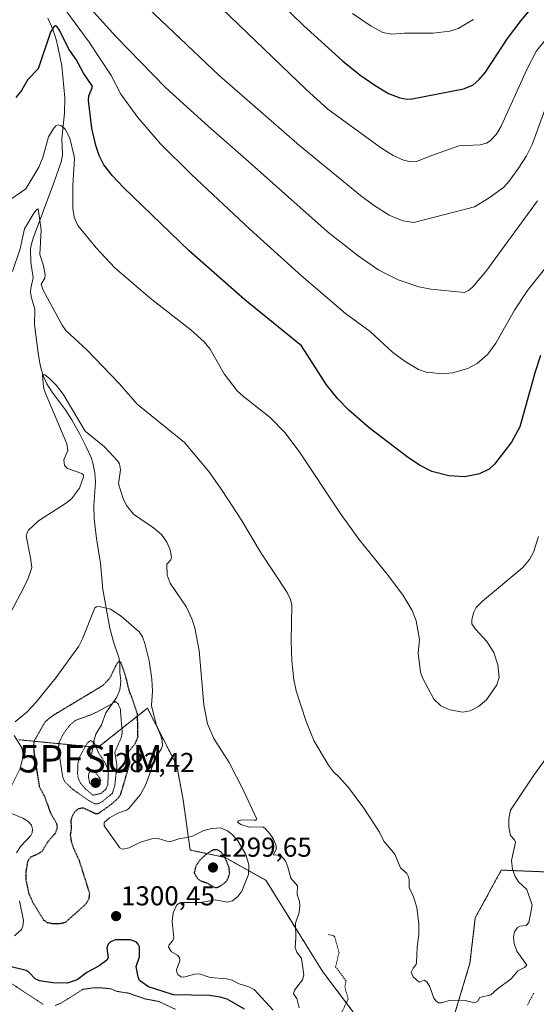
# Model space of a CAD drawing. Units: metres. Extents: x 647835 to 651285, y 4755472 to 4757860.
# Drawn here: x 650764 to 650954, y 4757075 to 4757435 of the extents above; entities that cross this region are included whole.
import ezdxf
from ezdxf.enums import TextEntityAlignment as Align

# ---------------------------------------------------------------- set-up
doc = ezdxf.new("R2010")
doc.units = ezdxf.units.M
doc.header["$MEASUREMENT"] = 0
doc.linetypes.add('TRAZOS', pattern=[0.75, 0.5, -0.25])
doc.linetypes.add('TRAZOS2', pattern=[0.375, 0.25, -0.125])
doc.layers.get('0').update_dxf_attribs({"lineweight": 5})
for name, color, linetype, lineweight in [('Arbolado forestal', 92, 'TRAZOS', 0), ('Arbolado forestal CxS', 92, 'Continuous', 0), ('Carátula', 7, 'Continuous', 5), ('Corriente natural lineal', 142, 'Continuous', 13), ('Curva de nivel auxiliar', 36, 'TRAZOS', 0), ('Curva de nivel maestra', 36, 'Continuous', 30), ('Curva de nivel maestra depresión', 36, 'TRAZOS2', 30), ('Curva de nivel normal', 36, 'Continuous', 0), ('Curva de nivel normal depresión', 36, 'TRAZOS2', 0), ('Pastizal CxS', 92, 'Continuous', 0), ('Punto de cota en terreno', 7, 'Continuous', 0), ('Punto fluvial sumidero', 7, 'Continuous', 0), ('Rótulo de punto de cota en terreno', 19, 'Continuous', 0)]:
    doc.layers.add(name, color=color, linetype=linetype, lineweight=lineweight)
doc.styles.add('Arial', font='txt', dxfattribs={"height": 0.2})

# ---------------------------------------------------------------- blocks, each defined once
blk = doc.blocks.new('5PFSUM')
blk.add_text('5PFSUM', height=10).set_placement((0, 0), align=Align.MIDDLE_CENTER)
blk = doc.blocks.new('*U177')
at = {"layer": 'Curva de nivel normal', "color": 36, "linetype": 'Continuous', "lineweight": 0}
blk.add_polyline3d([(650886.36, 4757437.59, 1355), (650893.13, 4757432.94, 1355), (650897.44, 4757430.67, 1355), (650900.64, 4757430.03, 1355), (650905.46, 4757430.46, 1355), (650915.73, 4757430.48, 1355), (650922.05, 4757431.22, 1355), (650925.1, 4757432.09, 1355), (650930.73, 4757435.38, 1355)], dxfattribs=at)
blk = doc.blocks.new('*U185')
at = {"layer": 'Curva de nivel normal', "color": 36, "linetype": 'Continuous', "lineweight": 0}
blk.add_polyline3d([(650966.7, 4757438, 1345), (650958.61, 4757429.98, 1345), (650953.83, 4757423.92, 1345), (650950.18, 4757417.17, 1345), (650940.87, 4757396.36, 1345), (650939.16, 4757393.48, 1345), (650936.74, 4757390.94, 1345), (650935.45, 4757390.16, 1345), (650933.1, 4757389.5, 1345), (650925.27, 4757389.12, 1345), (650915, 4757385.53, 1345), (650909.84, 4757383.38, 1345), (650907.72, 4757383.29, 1345), (650904.98, 4757383.95, 1345), (650901.24, 4757385.57, 1345), (650896.61, 4757388.51, 1345), (650877.32, 4757402.56, 1345), (650869.32, 4757409.74, 1345), (650826, 4757451.52, 1345)], dxfattribs=at)
blk = doc.blocks.new('*U199')
at = {"layer": 'Curva de nivel normal', "color": 36, "linetype": 'Continuous', "lineweight": 0}
blk.add_polyline3d([(650809.04, 4757441.89, 1340), (650837.43, 4757414.97, 1340), (650866.9, 4757389.28, 1340), (650889.32, 4757370.94, 1340), (650894, 4757367.44, 1340), (650899.84, 4757363.77, 1340), (650904.85, 4757361.7, 1340), (650908.81, 4757361.11, 1340), (650931.01, 4757366.81, 1340), (650936.46, 4757370.09, 1340), (650941.67, 4757373.96, 1340), (650943.76, 4757376.28, 1340), (650947.14, 4757381.04, 1340), (650950.16, 4757385.48, 1340), (650952.22, 4757389.61, 1340), (650960, 4757411.01, 1340), (650961.95, 4757414.98, 1340), (650963.79, 4757417.86, 1340), (650966.6, 4757421.37, 1340), (650970.19, 4757424.72, 1340), (650987.69, 4757437.24, 1340)], dxfattribs=at)
blk = doc.blocks.new('*U215')
at = {"layer": 'Curva de nivel normal', "color": 36, "linetype": 'Continuous', "lineweight": 0}
blk.add_polyline3d([(650954.2, 4757368.99, 1335), (650935.21, 4757343.2, 1335), (650930.37, 4757337.46, 1335), (650928.85, 4757336.14, 1335), (650927.42, 4757335.48, 1335), (650915, 4757336.67, 1335), (650910.6, 4757337.51, 1335), (650903.04, 4757340.08, 1335), (650895.94, 4757343.66, 1335), (650888.45, 4757348.84, 1335), (650877.04, 4757357.8, 1335), (650848.24, 4757383.49, 1335), (650833.4, 4757396.33, 1335), (650817.85, 4757410.49, 1335), (650799.76, 4757429.12, 1335), (650778.32, 4757452.74, 1335)], dxfattribs=at)
blk = doc.blocks.new('*U219')
at = {"layer": 'Curva de nivel maestra', "color": 36, "linetype": 'Continuous', "lineweight": 30}
blk.add_polyline3d([(650846.72, 4757072.98, 1300), (650840.4, 4757076.63, 1300), (650837.9, 4757077.41, 1300), (650833.88, 4757077.98, 1300), (650820.72, 4757078.25, 1300), (650816.94, 4757079.49, 1300), (650811.61, 4757081.22, 1300), (650808.3, 4757083.51, 1300), (650807.76, 4757084.79, 1300), (650807.1, 4757088.58, 1300), (650808.31, 4757092.1, 1300), (650808.31, 4757095.79, 1300), (650807.82, 4757096.82, 1300), (650807, 4757097.61, 1300), (650804.83, 4757098.36, 1300), (650799.48, 4757098.37, 1300), (650797.69, 4757097.7, 1300), (650796.83, 4757096.77, 1300), (650796.33, 4757095.5, 1300), (650796.74, 4757091.79, 1300), (650796.27, 4757090.9, 1300), (650793.52, 4757088.91, 1300), (650788.98, 4757086.44, 1300), (650785.46, 4757083.69, 1300), (650781.81, 4757082.48, 1300), (650776.46, 4757082.65, 1300), (650771.62, 4757083.42, 1300), (650770.02, 4757084.14, 1300), (650767.88, 4757086.45, 1300), (650766.7, 4757087.19, 1300), (650753.24, 4757090.4, 1300)], dxfattribs=at)
blk = doc.blocks.new('*U229')
at = {"layer": 'Curva de nivel maestra', "color": 36, "linetype": 'Continuous', "lineweight": 30}
blk.add_polyline3d([(650839.86, 4757461.03, 1350), (650868.39, 4757433.24, 1350), (650882.71, 4757420.32, 1350), (650889.02, 4757415.23, 1350), (650894.52, 4757411.34, 1350), (650899.55, 4757408.37, 1350), (650903.65, 4757406.7, 1350), (650906.34, 4757406.25, 1350), (650908.23, 4757406.36, 1350), (650927.02, 4757410.02, 1350), (650930.42, 4757411.38, 1350), (650932.8, 4757413.42, 1350), (650935.05, 4757416.13, 1350), (650943.2, 4757428.46, 1350), (650948.13, 4757435.07, 1350), (650952.12, 4757439.7, 1350)], dxfattribs=at)
blk = doc.blocks.new('*U230')
at = {"layer": 'Curva de nivel maestra', "color": 36, "linetype": 'Continuous', "lineweight": 30}
blk.add_polyline3d([(650955.27, 4757312.44, 1325), (650953.31, 4757306.46, 1325), (650947.66, 4757286.25, 1325), (650944.6, 4757280.63, 1325), (650938.36, 4757272.59, 1325), (650936.39, 4757270.76, 1325), (650932.93, 4757269.02, 1325), (650927.53, 4757267.91, 1325), (650921.65, 4757268.34, 1325), (650915.42, 4757269.95, 1325), (650910.9, 4757272.21, 1325), (650906.37, 4757275.27, 1325), (650892.51, 4757285.85, 1325), (650884.97, 4757292.37, 1325), (650880.99, 4757296.49, 1325), (650876.77, 4757301.7, 1325), (650867.65, 4757315.87, 1325), (650846.93, 4757332.81, 1325), (650826.48, 4757350.67, 1325), (650802.39, 4757373.86, 1325), (650798.39, 4757378.18, 1325), (650795.27, 4757382.26, 1325), (650793.53, 4757385.64, 1325), (650792.28, 4757389.29, 1325), (650790.82, 4757395.65, 1325), (650789.65, 4757405.78, 1325), (650789.72, 4757407.49, 1325), (650790.98, 4757410.41, 1325), (650790.99, 4757411.19, 1325), (650787.81, 4757415.82, 1325), (650785.08, 4757420.8, 1325), (650782.42, 4757424.51, 1325), (650778.98, 4757431.57, 1325), (650778.06, 4757432.79, 1325), (650777.47, 4757433.06, 1325), (650776.85, 4757432.74, 1325), (650775.65, 4757430.85, 1325), (650771.16, 4757417.37, 1325), (650767.37, 4757413.41, 1325), (650765.05, 4757409.38, 1325), (650762.93, 4757406.82, 1325)], dxfattribs=at)
blk = doc.blocks.new('5PATER')
at = {"layer": 'Carátula', "linetype": 'Continuous', "lineweight": 5}
h = blk.add_hatch(color=250, dxfattribs=at)
edge = h.paths.add_edge_path()
edge.add_ellipse((0, 0.01), major_axis=(-1.33, -1.34), ratio=0.999422, start_angle=0, end_angle=360)

msp = doc.modelspace()

# ---------------------------------------------------------------- linework, layer by layer
at = {"layer": 'Arbolado forestal', "color": 92, "linetype": 'TRAZOS', "lineweight": 0}
for points in [[(650920.32, 4757059.64, 1312.77), (650929.4, 4757089.83, 1316.31), (650931.34, 4757106.43, 1316.74), (650940.88, 4757123.92, 1315.66), (650965.71, 4757122.91, 1306.37), (650976.06, 4757135.35, 1302.06), (650979.76, 4757138.66, 1299.63), (650979.16, 4757155.16, 1303.64), (651008.36, 4757156.21, 1298.52), (651013.63, 4757133.52, 1295.56), (651030.72, 4757135.4, 1289.17), (651050.74, 4757126.58, 1296.44), (651071.74, 4757126.06, 1302.05), (651081.1, 4757183.59, 1298.72), (651116.79, 4757181.05, 1296.82), (651121.93, 4757179.33, 1299.05), (651130.15, 4757145.31, 1300.35), (651134.17, 4757139.73, 1302.05), (651156.99, 4757141.19, 1305.98), (651166.18, 4757133.25, 1307.02), (651193.7, 4757127.88, 1310.47), (651249.84, 4757117.99, 1314.17)], [(650764.08, 4757171.65, 1303.87), (650791.24, 4757169.02, 1289.44), (650793.07, 4757168.84, 1290.21), (650811.18, 4757183.22, 1302.9), (650821.91, 4757162.25, 1306.98), (650824.28, 4757149.62, 1306.84), (650826.84, 4757131.28, 1302.23), (650839.65, 4757128.57, 1299.98), (650854.57, 4757120.2, 1308.26), (650875.49, 4757086.63, 1311.75), (650894.18, 4757061.88, 1311.02)]]:
    msp.add_polyline3d(points, dxfattribs=at)
at = {"layer": 'Arbolado forestal CxS', "color": 92, "linetype": 'Continuous', "lineweight": 0}
for points in [[(650920.32, 4757059.64, 1312.77), (650929.4, 4757089.83, 1316.31), (650931.34, 4757106.43, 1316.74), (650940.88, 4757123.92, 1315.66), (650965.71, 4757122.91, 1306.37), (650976.06, 4757135.35, 1302.06), (650979.76, 4757138.66, 1299.63), (650979.16, 4757155.16, 1303.64), (651008.36, 4757156.2, 1298.52), (651013.63, 4757133.52, 1295.56), (651030.72, 4757135.4, 1289.17), (651050.74, 4757126.58, 1296.44), (651071.74, 4757126.06, 1302.05), (651081.1, 4757183.59, 1298.73), (651116.79, 4757181.05, 1296.82), (651121.93, 4757179.33, 1299.05), (651130.15, 4757145.31, 1300.35), (651134.17, 4757139.73, 1302.05), (651157, 4757141.19, 1305.98), (651166.18, 4757133.25, 1307.02), (651193.7, 4757127.88, 1310.47), (651249.84, 4757117.98, 1314.17), (651249.84, 4757117.98, 1314.17), (651256.55, 4756814.17, 1241.91)], [(650764.08, 4757171.65, 1303.87), (650793.07, 4757168.84, 1290.21), (650811.18, 4757183.22, 1302.9), (650821.91, 4757162.25, 1306.98), (650824.28, 4757149.62, 1306.84), (650826.84, 4757131.28, 1302.23), (650839.66, 4757128.57, 1299.98), (650854.57, 4757120.2, 1308.26), (650875.49, 4757086.63, 1311.75), (650894.18, 4757061.88, 1311.02)]]:
    msp.add_polyline3d(points, dxfattribs=at)
at = {"layer": 'Corriente natural lineal', "color": 142, "linetype": 'Continuous', "lineweight": 13}
msp.add_polyline3d([(650774.7, 4757435.92, 1326.02), (650775.97, 4757433.04, 1325.05), (650777.56, 4757428.58, 1324.46), (650778.52, 4757424.88, 1324.12), (650779.81, 4757418.44, 1323.42), (650780.92, 4757406.72, 1321.83), (650780.76, 4757401.18, 1320.94), (650779.87, 4757391.7, 1318.98), (650780.03, 4757386.03, 1317.98), (650779.69, 4757383.68, 1317.76), (650776.94, 4757375.59, 1316.49), (650769.31, 4757355.34, 1314.39), (650768.6, 4757352.79, 1314.2), (650768.39, 4757351.41, 1314.12), (650768.47, 4757346.58, 1313.95), (650769.3, 4757340.83, 1313.96), (650768.45, 4757337, 1313.65), (650768.36, 4757335.53, 1313.5), (650768.66, 4757333.53, 1313.37), (650769.92, 4757329.4, 1313.22), (650769.86, 4757323.76, 1312.9), (650771.12, 4757313.3, 1311.82), (650771.72, 4757309.62, 1310.66), (650772.3, 4757307.41, 1310.39), (650773.27, 4757304.48, 1310.32), (650774.35, 4757302.01, 1310.23), (650776.23, 4757298.92, 1309.68), (650780.99, 4757292.59, 1309.26), (650783.52, 4757288.81, 1309.41), (650786.44, 4757283.57, 1308.9), (650788.78, 4757278.97, 1308.96), (650790.53, 4757275.06, 1308.8), (650791.16, 4757273.12, 1308.61), (650791.95, 4757269.44, 1307.95), (650792.17, 4757265.95, 1307.46), (650791.52, 4757257.43, 1306.66), (650791.65, 4757252.51, 1306.56), (650792.55, 4757245.41, 1306.52), (650794.01, 4757236.35, 1306.49), (650794.84, 4757226.71, 1305.89), (650797.44, 4757212.53, 1302.14), (650798.72, 4757207.46, 1301.63), (650800.73, 4757201.82, 1300.3), (650801.04, 4757199.82, 1300.06), (650801.13, 4757196.28, 1299.33), (650801.41, 4757193.33, 1298.45), (650801.38, 4757191.82, 1298.17), (650801.07, 4757189.89, 1297.81), (650799.94, 4757187.29, 1296.76), (650795.94, 4757181.53, 1293.47), (650794.4, 4757177.09, 1291.67), (650792.31, 4757173.7, 1290.62), (650791.6, 4757171.08, 1289.86), (650790.47, 4757164.69, 1288.94)], dxfattribs=at)
at = {"layer": 'Curva de nivel auxiliar', "color": 36, "linetype": 'TRAZOS', "lineweight": 0}
for points in [[(650882.49, 4757072, 1312.5), (650884.74, 4757076.66, 1312.5), (650883.53, 4757081.08, 1312.5), (650883.97, 4757083.36, 1312.5), (650880.17, 4757088.52, 1312.5), (650881.4, 4757093.79, 1312.5), (650879.88, 4757099.3, 1312.5), (650879.3, 4757100.01, 1312.5), (650877.4, 4757100.29, 1312.5)], [(650952.76, 4757078.88, 1312.5), (650950.37, 4757074.26, 1312.5)]]:
    msp.add_polyline3d(points, dxfattribs=at)
at = {"layer": 'Curva de nivel maestra depresión', "color": 36, "linetype": 'TRAZOS2', "lineweight": 30}
for points in [[(650769.03, 4757112.36, 1300), (650773.15, 4757105.62, 1300), (650774.44, 4757104.79, 1300), (650776.44, 4757104.35, 1300), (650779.74, 4757104.44, 1300), (650781.16, 4757104.83, 1300), (650788.6, 4757111.43, 1300), (650789.82, 4757113.46, 1300), (650790.05, 4757115.41, 1300), (650786.28, 4757127.33, 1300), (650784.17, 4757131.84, 1300), (650783.4, 4757134.27, 1300), (650783.01, 4757136.89, 1300), (650783.42, 4757139.24, 1300), (650783.21, 4757141.98, 1300), (650783.69, 4757143.74, 1300), (650784.62, 4757145.37, 1300), (650786.02, 4757146.49, 1300), (650787.61, 4757146.78, 1300), (650792.04, 4757144.67, 1300), (650793.34, 4757144.72, 1300), (650798.26, 4757148.24, 1300), (650800.42, 4757150.25, 1300), (650801.42, 4757151.71, 1300), (650804.72, 4757162.88, 1300), (650804.69, 4757164.05, 1300), (650803.91, 4757166.79, 1300), (650806.72, 4757170.24, 1300), (650807.74, 4757172.73, 1300), (650807.55, 4757181.2, 1300), (650804.41, 4757190.05, 1300), (650803.45, 4757194.14, 1300), (650801.61, 4757199.76, 1300), (650800.94, 4757200.46, 1300), (650799.83, 4757199.32, 1300), (650797.4, 4757194.24, 1300), (650794.85, 4757191.5, 1300), (650776.43, 4757180.46, 1300), (650773.66, 4757178.19, 1300), (650769.64, 4757171.19, 1300), (650769.38, 4757169.86, 1300), (650769.58, 4757167.08, 1300), (650771.53, 4757154.47, 1300), (650773.51, 4757150.87, 1300), (650775.53, 4757145.12, 1300), (650777.87, 4757140.99, 1300), (650778.13, 4757139.35, 1300), (650777.32, 4757137.33, 1300), (650774.69, 4757134.3, 1300), (650772.6, 4757130.88, 1300), (650771.18, 4757129.87, 1300), (650768.29, 4757128.6, 1300), (650767.26, 4757127.02, 1300), (650766.57, 4757123.11, 1300), (650766.68, 4757120.12, 1300), (650767.63, 4757115.58, 1300), (650769.03, 4757112.36, 1300)], [(650836.63, 4757117.54, 1300), (650838.27, 4757118.27, 1300), (650839.91, 4757119.59, 1300), (650840.77, 4757120.81, 1300), (650841.33, 4757122.76, 1300), (650841.1, 4757124.99, 1300), (650839.27, 4757129.36, 1300), (650838.12, 4757130.59, 1300), (650836.87, 4757131.33, 1300), (650835.32, 4757131.34, 1300), (650833.34, 4757130.2, 1300), (650830.58, 4757127.79, 1300), (650828.91, 4757125.36, 1300), (650828.3, 4757122.95, 1300), (650829.51, 4757120.86, 1300), (650830.46, 4757120.12, 1300), (650832.9, 4757119.27, 1300), (650835.72, 4757117.62, 1300), (650836.63, 4757117.54, 1300)]]:
    msp.add_polyline3d(points, dxfattribs=at)
at = {"layer": 'Curva de nivel normal', "color": 36, "linetype": 'Continuous', "lineweight": 0}
for points in [[(650958.57, 4757346.26, 1330), (650950.5, 4757336.19, 1330), (650945.66, 4757328.94, 1330), (650938.9, 4757316.96, 1330), (650935.98, 4757312.89, 1330), (650931.99, 4757309.47, 1330), (650928.6, 4757307.61, 1330), (650923.05, 4757306.02, 1330), (650919.34, 4757305.72, 1330), (650913.39, 4757306.32, 1330), (650910.51, 4757307.29, 1330), (650905.59, 4757310.17, 1330), (650901.13, 4757313.45, 1330), (650892.83, 4757321.23, 1330), (650883.82, 4757327.81, 1330), (650867.71, 4757341.53, 1330), (650848.69, 4757358.7, 1330), (650827.29, 4757378.68, 1330), (650815.96, 4757389.85, 1330), (650807.73, 4757399.49, 1330), (650801.44, 4757408.15, 1330), (650797.86, 4757414.88, 1330), (650789.85, 4757427.16, 1330), (650781.23, 4757438.73, 1330)], [(650954.57, 4757246.14, 1320), (650952.72, 4757240.3, 1320), (650951.21, 4757237.68, 1320), (650948.75, 4757234.77, 1320), (650934, 4757222.41, 1320), (650931.7, 4757220.05, 1320), (650930.77, 4757218.41, 1320), (650930.04, 4757215.64, 1320), (650930.12, 4757214.11, 1320), (650931.38, 4757212.16, 1320), (650935.6, 4757207.61, 1320), (650938.11, 4757203.56, 1320), (650939.58, 4757199.12, 1320), (650940.09, 4757194.42, 1320), (650939.25, 4757191.75, 1320), (650935.47, 4757186.28, 1320), (650932.55, 4757183.85, 1320), (650929.45, 4757182.24, 1320), (650926.74, 4757181.81, 1320), (650921.97, 4757182.6, 1320), (650918.78, 4757184.13, 1320), (650916.11, 4757186.54, 1320), (650911.95, 4757194.38, 1320), (650911.23, 4757196.36, 1320), (650910.43, 4757203.32, 1320), (650910.95, 4757208.43, 1320), (650909.71, 4757215.27, 1320), (650908.17, 4757219.02, 1320), (650904.94, 4757224.53, 1320), (650899.52, 4757231.74, 1320), (650888.64, 4757245.15, 1320), (650881.84, 4757254.58, 1320), (650866.75, 4757277.18, 1320), (650861.51, 4757284.16, 1320), (650856.13, 4757289.65, 1320), (650846.39, 4757297.34, 1320), (650844.09, 4757299.48, 1320), (650839.37, 4757305.65, 1320), (650834.14, 4757314.69, 1320), (650832.04, 4757317.42, 1320), (650827.09, 4757321.81, 1320), (650812.14, 4757333.4, 1320), (650799.25, 4757344.48, 1320), (650792.43, 4757351.76, 1320), (650785.71, 4757360.01, 1320), (650784.31, 4757363.06, 1320), (650783.79, 4757366.38, 1320), (650783.85, 4757374.72, 1320), (650784.43, 4757384.54, 1320), (650784.25, 4757385.91, 1320), (650782.8, 4757391.96, 1320), (650781.01, 4757395.29, 1320), (650779.66, 4757396.45, 1320), (650778.47, 4757396.91, 1320), (650777.63, 4757396.55, 1320), (650776.59, 4757395.32, 1320), (650774.95, 4757392.43, 1320), (650772.82, 4757384.89, 1320), (650771.36, 4757381.33, 1320), (650766.67, 4757373.36, 1320), (650761.51, 4757369.82, 1320)], [(650761.76, 4757343.1, 1315), (650764.49, 4757351.43, 1315), (650766.1, 4757358.73, 1315), (650769.52, 4757364.57, 1315), (650770.48, 4757365.78, 1315), (650771.2, 4757366.12, 1315), (650772.28, 4757358.4, 1315), (650771.8, 4757349.39, 1315), (650773.12, 4757345.16, 1315), (650773.72, 4757341.92, 1315), (650773.62, 4757340.67, 1315), (650772.24, 4757338.48, 1315), (650772.92, 4757336.33, 1315), (650779.88, 4757323.54, 1315), (650781.33, 4757321.48, 1315), (650788.96, 4757314.46, 1315), (650800.94, 4757301.97, 1315), (650807.46, 4757294.54, 1315), (650824.74, 4757280.55, 1315), (650833.7, 4757269.88, 1315), (650838.64, 4757262.98, 1315), (650845.65, 4757252.02, 1315), (650852.85, 4757239.99, 1315), (650862.46, 4757225.63, 1315), (650863.68, 4757222.97, 1315), (650864.08, 4757220.95, 1315), (650863.82, 4757207.81, 1315), (650864.06, 4757200.47, 1315), (650864.84, 4757193.6, 1315), (650865.73, 4757189.55, 1315), (650869.33, 4757178.37, 1315), (650872.33, 4757171.15, 1315), (650877.5, 4757162.36, 1315), (650879.43, 4757159.88, 1315), (650881.39, 4757158.03, 1315), (650884.86, 4757154.12, 1315), (650890.56, 4757146.59, 1315), (650896.25, 4757137.8, 1315), (650897.88, 4757134.52, 1315), (650901.9, 4757129.73, 1315), (650903.99, 4757124.73, 1315), (650906.21, 4757122.63, 1315), (650906.79, 4757121.68, 1315), (650907.08, 4757120.54, 1315), (650907.07, 4757117.57, 1315), (650908.69, 4757114.18, 1315), (650909.88, 4757110.28, 1315), (650910.61, 4757104.16, 1315), (650910.61, 4757100.55, 1315), (650910.01, 4757095.53, 1315), (650909.83, 4757090.18, 1315), (650909.64, 4757089.32, 1315), (650908.54, 4757087.98, 1315), (650907.82, 4757086.59, 1315), (650908.59, 4757084.78, 1315), (650910.78, 4757082.85, 1315), (650912.59, 4757083.59, 1315), (650913.58, 4757083, 1315), (650914.74, 4757081.15, 1315), (650916.11, 4757077.04, 1315), (650916.98, 4757075.89, 1315), (650917.91, 4757075.33, 1315), (650918.95, 4757075.33, 1315), (650922.3, 4757076.25, 1315), (650927.62, 4757076.11, 1315), (650931.24, 4757075.29, 1315), (650932.26, 4757075.96, 1315), (650932.98, 4757077.22, 1315), (650937.07, 4757078.3, 1315), (650939.47, 4757080.47, 1315), (650944.44, 4757084.08, 1315), (650946.94, 4757086.97, 1315), (650949.38, 4757088.28, 1315), (650950.24, 4757089.1, 1315), (650946.54, 4757094.24, 1315), (650945.62, 4757096.99, 1315), (650945.38, 4757099.36, 1315), (650945.77, 4757101.34, 1315), (650946.85, 4757102.9, 1315), (650947.7, 4757103.37, 1315), (650949.98, 4757103.69, 1315), (650951.03, 4757104.72, 1315), (650952.17, 4757111.09, 1315), (650950.19, 4757116.86, 1315), (650947.19, 4757119.64, 1315), (650945.92, 4757121.56, 1315), (650945.03, 4757124.28, 1315), (650944.66, 4757127.42, 1315), (650946.06, 4757134.14, 1315), (650945.69, 4757134.96, 1315), (650944.23, 4757136.54, 1315), (650943.65, 4757139.64, 1315), (650943.69, 4757142.77, 1315), (650944.27, 4757145.84, 1315), (650952.85, 4757158.65, 1315), (650964.66, 4757175.1, 1315)], [(650866.78, 4757073.46, 1310), (650866, 4757076.94, 1310), (650864.72, 4757078.58, 1310), (650865.05, 4757079.89, 1310), (650868.05, 4757083.78, 1310), (650868.51, 4757085.54, 1310), (650867.6, 4757091.59, 1310), (650865.92, 4757093.83, 1310), (650865.39, 4757095.52, 1310), (650865.63, 4757099.07, 1310), (650865.48, 4757104.44, 1310), (650866.77, 4757108.39, 1310), (650867.08, 4757110.96, 1310), (650866.95, 4757112.38, 1310), (650866.1, 4757114.98, 1310), (650866.23, 4757118.2, 1310), (650863.72, 4757121.02, 1310), (650862.56, 4757125.51, 1310), (650861.71, 4757127.43, 1310), (650860.04, 4757129.24, 1310), (650857.4, 4757129.47, 1310), (650858.31, 4757131.63, 1310), (650858.33, 4757132.75, 1310), (650857.41, 4757135.22, 1310), (650856.22, 4757137.12, 1310), (650854.34, 4757139.21, 1310), (650853.47, 4757139.76, 1310), (650848.53, 4757139.7, 1310), (650845.39, 4757140.68, 1310), (650844.16, 4757141.53, 1310), (650844.55, 4757141.97, 1310), (650845.8, 4757142.3, 1310), (650850.32, 4757142.16, 1310), (650851.03, 4757142.24, 1310), (650851.21, 4757142.81, 1310), (650846.5, 4757152.84, 1310), (650841.1, 4757163.35, 1310), (650835.47, 4757172.12, 1310), (650833.2, 4757177.44, 1310), (650831.85, 4757184.41, 1310), (650830.19, 4757204.31, 1310), (650828.62, 4757212.59, 1310), (650827.48, 4757215.93, 1310), (650825.46, 4757220.21, 1310), (650819.56, 4757228.97, 1310), (650818.42, 4757231.97, 1310), (650818.35, 4757235.92, 1310), (650819.74, 4757237.59, 1310), (650820.06, 4757238.57, 1310), (650819.58, 4757241.16, 1310), (650818.35, 4757244.08, 1310), (650816.31, 4757246.86, 1310), (650813.44, 4757249.28, 1310), (650806.11, 4757254.28, 1310), (650803.54, 4757257.4, 1310), (650802.35, 4757260.04, 1310), (650800.57, 4757265.43, 1310), (650801.28, 4757270.47, 1310), (650800.91, 4757272.65, 1310), (650800.26, 4757273.84, 1310), (650795.44, 4757278.89, 1310), (650788.43, 4757284.71, 1310), (650780.31, 4757298.28, 1310), (650777.84, 4757301.45, 1310), (650775.34, 4757303.95, 1310), (650773.6, 4757305.31, 1310), (650772.95, 4757305.41, 1310), (650772.76, 4757305.16, 1310), (650773.13, 4757300.79, 1310), (650773.76, 4757298.86, 1310), (650781.68, 4757280.06, 1310), (650782, 4757277.55, 1310), (650780.56, 4757274.22, 1310), (650780.81, 4757272.1, 1310), (650781.87, 4757271.05, 1310), (650787.15, 4757269.2, 1310), (650787.7, 4757268.62, 1310), (650787.77, 4757267.97, 1310), (650786.31, 4757263.8, 1310), (650783.4, 4757259.89, 1310), (650781.2, 4757258.15, 1310), (650771.26, 4757251.82, 1310), (650767.51, 4757248.32, 1310), (650766.8, 4757246.3, 1310), (650768.36, 4757238.31, 1310), (650768.83, 4757234.76, 1310), (650767.63, 4757231.09, 1310), (650766.17, 4757227.87, 1310), (650756.82, 4757210.46, 1310)], [(650857.21, 4757072.65, 1305), (650850.32, 4757080.22, 1305), (650848.4, 4757081.23, 1305), (650844.75, 4757082.24, 1305), (650842.23, 4757083.63, 1305), (650840.18, 4757084.16, 1305), (650834.14, 4757084.56, 1305), (650830.28, 4757085.98, 1305), (650828.48, 4757085.83, 1305), (650824.55, 4757084.66, 1305), (650823.51, 4757084.85, 1305), (650822.48, 4757085.51, 1305), (650821.92, 4757086.4, 1305), (650821.8, 4757087.36, 1305), (650823.02, 4757090.75, 1305), (650822.96, 4757091.97, 1305), (650822.27, 4757092.74, 1305), (650820.06, 4757093.95, 1305), (650818.94, 4757095.64, 1305), (650819.1, 4757096.59, 1305), (650820.48, 4757098.14, 1305), (650820.84, 4757099.08, 1305), (650820.29, 4757105.27, 1305), (650820.66, 4757108.26, 1305), (650821.97, 4757111.17, 1305), (650823.46, 4757112.05, 1305), (650830.94, 4757112.07, 1305), (650835.97, 4757113.06, 1305), (650840.53, 4757112.16, 1305), (650842.38, 4757112.61, 1305), (650844.37, 4757114.25, 1305), (650845.78, 4757116.26, 1305), (650848.2, 4757122.29, 1305), (650848.38, 4757125.85, 1305), (650847.29, 4757129.67, 1305), (650844.26, 4757134.59, 1305), (650842.33, 4757136.87, 1305), (650840.55, 4757138.33, 1305), (650837.91, 4757139.34, 1305), (650834.83, 4757139.12, 1305), (650831.85, 4757138.38, 1305), (650827.42, 4757136.26, 1305), (650822.65, 4757135.42, 1305), (650819.74, 4757134.38, 1305), (650818.24, 4757134.52, 1305), (650815.15, 4757135.49, 1305), (650812.82, 4757135.36, 1305), (650808.65, 4757134.15, 1305), (650804.48, 4757132.08, 1305), (650802.13, 4757131.63, 1305), (650801.03, 4757132.12, 1305), (650795.29, 4757140.08, 1305), (650795.38, 4757141.39, 1305), (650797.25, 4757143.02, 1305), (650800.32, 4757144.75, 1305), (650803.5, 4757145.81, 1305), (650804.24, 4757146.33, 1305), (650808.62, 4757151.57, 1305), (650810.57, 4757155.25, 1305), (650814.12, 4757165.05, 1305), (650816.25, 4757168.16, 1305), (650816.66, 4757169.61, 1305), (650816.64, 4757171.15, 1305), (650816.28, 4757172.77, 1305), (650814.39, 4757177.3, 1305), (650812.65, 4757184.25, 1305), (650812.99, 4757189.42, 1305), (650812.77, 4757193.86, 1305), (650811.82, 4757200.56, 1305), (650810.29, 4757206.92, 1305), (650809.43, 4757209.39, 1305), (650808.19, 4757211.17, 1305), (650801.57, 4757216.93, 1305), (650797.7, 4757219.5, 1305), (650793.45, 4757220.43, 1305), (650792.5, 4757220.34, 1305), (650791.96, 4757219.92, 1305), (650787.4, 4757208.66, 1305), (650785.99, 4757205.95, 1305), (650777.6, 4757194.28, 1305), (650770.38, 4757185.46, 1305), (650766.96, 4757181.82, 1305), (650762.7, 4757178.27, 1305)], [(650762.37, 4757173.2, 1305), (650765.1, 4757168.64, 1305), (650765.78, 4757166.12, 1305), (650764.49, 4757161.16, 1305), (650761.31, 4757154.56, 1305)], [(650760.87, 4757144.84, 1305), (650765.53, 4757142.89, 1305), (650767.54, 4757141.66, 1305), (650768.65, 4757140.4, 1305), (650769.07, 4757138.94, 1305), (650768.9, 4757137.55, 1305), (650768.4, 4757136.58, 1305), (650764.66, 4757132.58, 1305), (650763.16, 4757130.29, 1305)], [(650764.3, 4757112.66, 1305), (650765.79, 4757105.43, 1305), (650765.56, 4757103.33, 1305), (650765, 4757102.14, 1305), (650762.5, 4757099.87, 1305)]]:
    msp.add_polyline3d(points, dxfattribs=at)
at = {"layer": 'Curva de nivel normal depresión', "color": 36, "linetype": 'TRAZOS2', "lineweight": 0}
for points in [[(650792.92, 4757148.15, 1295), (650794.68, 4757149.03, 1295), (650798.35, 4757152.05, 1295), (650799.2, 4757154.78, 1295), (650800.03, 4757162.05, 1295), (650799.24, 4757167.13, 1295), (650801.55, 4757172.31, 1295), (650801.96, 4757174.09, 1295), (650801.26, 4757182.82, 1295), (650800.41, 4757184.87, 1295), (650799.39, 4757185.7, 1295), (650797.15, 4757184.2, 1295), (650791.26, 4757181.1, 1295), (650784.76, 4757178.71, 1295), (650782.69, 4757176.93, 1295), (650780.45, 4757173.95, 1295), (650778.9, 4757170.8, 1295), (650778.53, 4757168.7, 1295), (650780.08, 4757158.34, 1295), (650780.75, 4757156.45, 1295), (650783.68, 4757153.61, 1295), (650789.45, 4757149.55, 1295), (650791.94, 4757148.18, 1295), (650792.92, 4757148.15, 1295)], [(650791.25, 4757151.36, 1290), (650794.18, 4757151.99, 1290), (650796.12, 4757153.73, 1290), (650796.66, 4757155.32, 1290), (650796.87, 4757159.17, 1290), (650796.47, 4757161.38, 1290), (650795.84, 4757162.88, 1290), (650793.12, 4757167.13, 1290), (650791.73, 4757170.49, 1290), (650790.42, 4757171.41, 1290), (650789.22, 4757170.53, 1290), (650786.36, 4757165.46, 1290), (650785.75, 4757163.23, 1290), (650785.59, 4757159.37, 1290), (650785.8, 4757157.59, 1290), (650786.7, 4757155.73, 1290), (650788.32, 4757153.84, 1290), (650791.25, 4757151.36, 1290)], [(650792.56, 4757154.42, 1285), (650793.66, 4757155.45, 1285), (650794.15, 4757157.01, 1285), (650791.98, 4757159.89, 1285), (650791.13, 4757160.18, 1285), (650790.26, 4757159.99, 1285), (650789.77, 4757159.42, 1285), (650789.54, 4757158.29, 1285), (650789.99, 4757155.76, 1285), (650791.5, 4757154.48, 1285), (650792.56, 4757154.42, 1285)], [(650773.03, 4757074.74, 1295), (650757.04, 4757085.2, 1295)], [(650821.44, 4757072.94, 1295), (650815.28, 4757075.85, 1295), (650810.39, 4757076.72, 1295), (650804.21, 4757078.86, 1295), (650799.85, 4757079.53, 1295), (650797.81, 4757080.46, 1295), (650794.64, 4757080.75, 1295), (650791.43, 4757080.8, 1295), (650787.54, 4757080.26, 1295), (650779.73, 4757075.3, 1295), (650777.38, 4757074.35, 1295)]]:
    msp.add_polyline3d(points, dxfattribs=at)
at = {"layer": 'Pastizal CxS', "color": 92, "linetype": 'Continuous', "lineweight": 0}
for points in [[(651236.66, 4757714.61, 1332.54), (651249.84, 4757117.98, 1314.17), (651193.7, 4757127.88, 1310.47), (651166.18, 4757133.25, 1307.02), (651157, 4757141.19, 1305.98), (651134.17, 4757139.73, 1302.05), (651130.15, 4757145.31, 1300.35), (651121.93, 4757179.33, 1299.05), (651116.79, 4757181.05, 1296.82), (651081.1, 4757183.59, 1298.73), (651071.74, 4757126.06, 1302.05), (651050.74, 4757126.58, 1296.44), (651030.72, 4757135.4, 1289.17), (651013.63, 4757133.52, 1295.56), (651008.36, 4757156.2, 1298.52), (650979.16, 4757155.16, 1303.64), (650979.76, 4757138.66, 1299.63), (650976.06, 4757135.35, 1302.06), (650965.71, 4757122.91, 1306.37), (650940.88, 4757123.92, 1315.66), (650931.34, 4757106.43, 1316.74), (650929.4, 4757089.83, 1316.31), (650920.32, 4757059.64, 1312.77)], [(650920.32, 4757059.64, 1312.77), (650929.4, 4757089.83, 1316.31), (650931.34, 4757106.43, 1316.74), (650940.88, 4757123.92, 1315.66), (650965.71, 4757122.91, 1306.37), (650976.06, 4757135.35, 1302.06), (650979.76, 4757138.66, 1299.63), (650979.16, 4757155.16, 1303.64), (651008.36, 4757156.21, 1298.52), (651013.63, 4757133.52, 1295.56), (651030.72, 4757135.4, 1289.17), (651050.74, 4757126.58, 1296.44), (651071.74, 4757126.06, 1302.05), (651081.1, 4757183.59, 1298.72), (651116.79, 4757181.05, 1296.82), (651121.93, 4757179.33, 1299.05), (651130.15, 4757145.31, 1300.35), (651134.17, 4757139.73, 1302.05), (651156.99, 4757141.19, 1305.98), (651166.18, 4757133.25, 1307.02), (651193.7, 4757127.88, 1310.47), (651249.84, 4757117.99, 1314.17)], [(650894.18, 4757061.88, 1311.02), (650875.49, 4757086.63, 1311.75), (650854.57, 4757120.2, 1308.26), (650839.66, 4757128.57, 1299.98), (650826.84, 4757131.28, 1302.23), (650824.28, 4757149.62, 1306.84), (650821.91, 4757162.25, 1306.98), (650811.18, 4757183.22, 1302.9), (650793.07, 4757168.84, 1290.21), (650764.08, 4757171.65, 1303.87)], [(650764.08, 4757171.65, 1303.87), (650791.24, 4757169.02, 1289.44), (650793.07, 4757168.84, 1290.21), (650811.18, 4757183.22, 1302.9), (650821.91, 4757162.25, 1306.98), (650824.28, 4757149.62, 1306.84), (650826.84, 4757131.28, 1302.23), (650839.65, 4757128.57, 1299.98), (650854.57, 4757120.2, 1308.26), (650875.49, 4757086.63, 1311.75), (650894.18, 4757061.88, 1311.02)]]:
    msp.add_polyline3d(points, dxfattribs=at)

# ---------------------------------------------------------------- block references
at = {"layer": 'Curva de nivel maestra', "color": 36, "linetype": 'Continuous', "lineweight": 30}
for name in ['*U230', '*U229', '*U219']:
    msp.add_blockref(name, (0, 0), dxfattribs=at)
at = {"layer": 'Curva de nivel normal', "color": 36, "linetype": 'Continuous', "lineweight": 0}
for name in ['*U215', '*U199', '*U185', '*U177']:
    msp.add_blockref(name, (0, 0), dxfattribs=at)
at = {"layer": 'Punto de cota en terreno', "linetype": 'Continuous', "lineweight": 0}
for p in [(650792.22, 4757155.87, 1282.42), (650835.22, 4757124.87, 1299.65), (650799.71, 4757107.06, 1300.45)]:
    msp.add_blockref('5PATER', p, dxfattribs=at)
at = {"layer": 'Punto fluvial sumidero', "linetype": 'Continuous', "lineweight": 0}
msp.add_blockref('5PFSUM', (650790.47, 4757164.69, 1290.41), dxfattribs=at)

# ---------------------------------------------------------------- texts
at = {"layer": 'Rótulo de punto de cota en terreno', "color": 19, "linetype": 'Continuous', "lineweight": 0, "style": 'Arial'}
for s, p in [('1282,42', (650793.98, 4757157.63)), ('1299,65', (650836.98, 4757126.63)), ('1300,45', (650801.47, 4757108.82))]:
    msp.add_text(s, height=7, dxfattribs=at).set_placement(p, align=Align.BOTTOM_LEFT)

doc.saveas('drawing.dxf')
